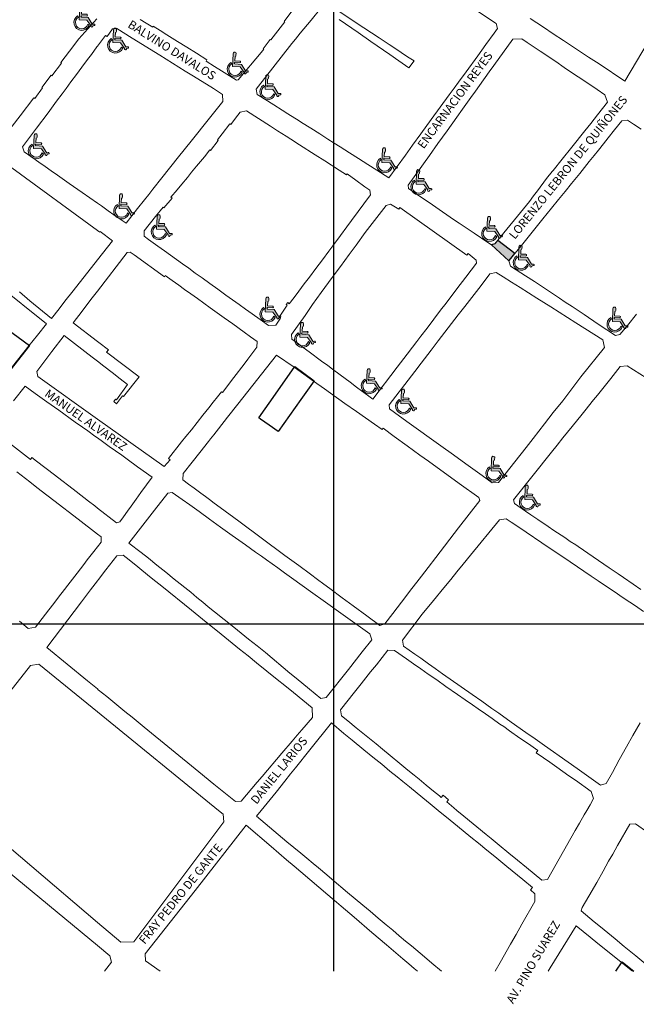
# Model space of a CAD drawing. Units: metres. Extents: x 602682 to 637752, y 2127906 to 2129811.
# Drawn here: x 603649 to 604049, y 2128611 to 2129250 of the extents above; entities that cross this region are included whole.
import ezdxf

# ---------------------------------------------------------------- set-up
doc = ezdxf.new("R2010")
doc.units = ezdxf.units.M
doc.header["$LTSCALE"] = 50
doc.layers.get('0').update_dxf_attribs({"color": 200})
for name, color, linetype in [('ANA_LIMITE_COLONIAS', 244, 'Continuous'), ('BASE_PRED_DONACION', 1, 'Continuous'), ('FPA-COORDENADAS', 251, 'Continuous')]:
    doc.layers.add(name, color=color, linetype=linetype)
for name, color, linetype, lineweight in [('FPA-MANZANAS', 7, 'Continuous', 0), ('FPA-NOMBRE DE CALLES', 252, 'Continuous', 0), ('Rampas propuestas', 195, 'Continuous', 15)]:
    doc.layers.add(name, color=color, linetype=linetype, lineweight=lineweight)
doc.styles.add('Arial', font='arial.ttf')

# ---------------------------------------------------------------- blocks, each defined once
blk = doc.blocks.new('ft')
h = blk.add_hatch(color=154)
edge = h.paths.add_edge_path()
edge.add_ellipse((2161.863995725217, 2018.011487158652), major_axis=(0.0333828263520194, 0.0339260974045632), ratio=0.9999999696894444, start_angle=260.8653228244878, end_angle=419.3640633968303)
edge.add_line((2161.851816207309, 2018.057498595239), (2161.794923286931, 2018.046495610318))
edge.add_ellipse((2161.781543121806, 2018.103172425636), major_axis=(-0.041509220543679, 0.0408445181564247), ratio=0.9999999999535368, start_angle=97.3459847038693, end_angle=147.8206522669123, ccw=False)
edge.add_line((2161.746341245242, 2018.056781499913), (2161.491377843439, 2018.431327341531))
edge.add_line((2161.491377843443, 2018.431327340917), (2161.086738141895, 2018.436832038372))
edge.add_ellipse((2161.101032813006, 2018.478651591275), major_axis=(-0.0315019089268272, 0.0309974572943351), ratio=0.9999999862474956, start_angle=-26.591095996748606, end_angle=115.6662111039085, ccw=False)
edge.add_line((2161.086738143419, 2018.520471144683), (2161.401127363836, 2018.520471144001))
edge.add_ellipse((2161.384373026165, 2018.571486638733), major_axis=(0.0376613048805412, 0.03827420375635451), ratio=0.9999999745872471, start_angle=242.7185976850044, end_angle=386.3565194780434)
edge.add_line((2161.401127360534, 2018.622502134153), (2161.086738142125, 2018.622502133621))
edge.add_line((2161.086738141972, 2018.62250213362), (2161.086738143191, 2018.875998399133))
edge.add_ellipse((2161.067494207357, 2018.94894249153), major_axis=(-0.05377282870574009, 0.05291174465882299), ratio=0.9999999764476593, start_angle=149.3164653495764, end_angle=222.3726688079227)
edge.add_line((2161.142880204524, 2018.946092717345), (2161.142880204569, 2019.086773424822))
edge.add_ellipse((2161.035339405511, 2019.042586104411), major_axis=(0.08154553496108699, 0.0828726043991686), ratio=0.9999999824018772, start_angle=336.8747754477845, end_angle=374.4876673702982)
edge.add_line((2161.093559545237, 2019.143223860731), (2161.022585791318, 2019.143223861094))
edge.add_ellipse((2161.080805929294, 2019.042586105209), major_axis=(0.0815455354871033, 0.0828726049337453), ratio=0.9999999950467768, start_angle=74.58744905735965, end_angle=136.5265654178333)
edge.add_line((2160.964611009751, 2019.038550796171), (2160.964611007304, 2018.269936785153))
edge.add_line((2160.964611007304, 2018.269936785153), (2161.428268652784, 2018.269936784536))
edge.add_line((2161.428268652933, 2018.269936785152), (2161.671137064077, 2017.95665723394))
edge.add_ellipse((2161.731298175274, 2017.935910349946), major_axis=(0.04463419392367821, 0.04536056937363742), ratio=0.9999999981144685, start_angle=115.5105278480198, end_angle=328.3797190274548)
edge.add_line((2161.793088012458, 2017.951135608059), (2161.892191855111, 2017.973141738368))
edge = h.paths.add_edge_path()
edge.add_ellipse((2161.124771199474, 2018.12147563579), major_axis=(-0.3350953043657513, 0.3297293002381804), ratio=0.9999999998413648, start_angle=-10.84491839045537, end_angle=204.1039759550721)
edge.add_line((2161.56530755403, 2017.957347651128), (2161.488999723211, 2018.028017554205))
edge.add_ellipse((2161.124771199474, 2018.12147563579), major_axis=(-0.268029099796473, 0.2637370514237295), ratio=0.9999999968759744, start_angle=-10.84491859937981, end_angle=210.1464000502648, ccw=False)
edge.add_line((2160.911151568815, 2018.430932390855), (2160.857699692988, 2018.508364618768))
at = {"color": 154}
for p, q in [((2160.964611009954, 2019.038550809082), (2160.964611007304, 2018.269936785154)), ((2161.093559543378, 2019.143223862561), (2161.022585792077, 2019.143223862331)), ((2161.142880204222, 2018.946092716729), (2161.142880204405, 2019.086773426051)), ((2160.857699692998, 2018.50836461754), (2160.911151568036, 2018.430932392078)), ((2161.086738142115, 2018.622502134852), (2161.086738143032, 2018.875998399748)), ((2161.086738142115, 2018.622502134852), (2161.401127362072, 2018.622502134166)), ((2161.086738141422, 2018.520471144667), (2161.401127361686, 2018.520471143984)), ((2160.964611007304, 2018.269936785154), (2161.428268652933, 2018.269936785153)), ((2161.491377843443, 2018.431327340918), (2161.086738141118, 2018.436832039596)), ((2161.428268652933, 2018.269936785153), (2161.671137064231, 2017.956657233941)), ((2161.488999723042, 2018.028017556049), (2161.565307553573, 2017.957347650511)), ((2161.491377843443, 2018.431327340918), (2161.746341245396, 2018.056781499915)), ((2161.793088013371, 2017.951135609296), (2161.892191855418, 2017.973141738371)), ((2161.851816205912, 2018.057498597073), (2161.794923295968, 2018.04649561408))]:
    blk.add_line(p, q, dxfattribs=at)
for centre, major_axis, ratio, start_param, end_param in [((2161.080805929294, 2019.042586105209), (0.08154553548710332, 0.08287260493374542), 0.9999999950467768, 1.301796566714466, 2.382838082980619), ((2161.035339405511, 2019.042586104412), (0.08154553496108698, 0.0828726043991687), 0.9999999824018772, 5.879573998480394, 6.53604280372504), ((2161.124771199474, 2018.121475635791), (-0.3350953043657514, 0.3297293002381805), 0.9999999998413648, -0.1892795330235302, 3.562286396827345), ((2161.101032813006, 2018.478651591275), (-0.0315019089268272, 0.03099745729433519), 0.999999986247495, -0.4641021768571465, 2.018756217070028), ((2161.067494207357, 2018.948942491531), (-0.05377282870574009, 0.05291174465882299), 0.9999999764476593, 2.606063947790135, 3.881135237145143), ((2161.384373026165, 2018.571486638734), (0.0376613048805412, 0.0382742037563545), 0.9999999745872468, 4.236238685426814, 6.743193351437461), ((2161.124771199474, 2018.121475635791), (-0.2680290997964729, 0.2637370514237296), 0.9999999968759745, -0.1892795366699518, 3.667746592090296), ((2161.731298175274, 2017.935910349946), (0.0446341939236782, 0.0453605693736374), 0.9999999981144685, 2.016039031664546, 5.731307293802959), ((2161.781543121806, 2018.103172425637), (-0.041509220543679, 0.0408445181564247), 0.9999999999535368, 1.699007946678556, 2.579957084503239), ((2161.863995725217, 2018.011487158653), (0.0333828263520194, 0.03392609740456319), 0.9999999696894444, 4.552958787565224, 7.319283670816924)]:
    blk.add_ellipse(centre, major_axis=major_axis, ratio=ratio, start_param=start_param, end_param=end_param, dxfattribs=at)

msp = doc.modelspace()

# ---------------------------------------------------------------- hatches: boundary and pattern name
at = {"layer": 'ANA_LIMITE_COLONIAS', "true_color": 0xf26722}
h = msp.add_hatch(color=30, dxfattribs=at)
h.dxf.hatch_style = 1
h.paths.add_polyline_path([(603955.3346991694, 2129103.601542498), (603966.6746991695, 2129093.301542498), (603967.8682628926, 2129094.774607231), (603970.5224524817, 2129098.06173843), (603959.4749634704, 2129106.578577403), (603957.5746991696, 2129104.231542498)])

# ---------------------------------------------------------------- linework, layer by layer
at = {"layer": 'ANA_LIMITE_COLONIAS', "color": 30, "true_color": 0xf26722}
msp.add_lwpolyline([(603955.3346991694, 2129103.601542498), (603966.6746991695, 2129093.301542498), (603967.8682628926, 2129094.774607231), (603970.5224524817, 2129098.06173843), (603959.4749634704, 2129106.578577403), (603957.5746991696, 2129104.231542498)], close=True, dxfattribs=at)
at = {"layer": 'BASE_PRED_DONACION'}
for points in [[(603655.9351644588, 2129038.450438473), (603630.0239644587, 2129006.071438473), (603623.9340644586, 2128998.461338473), (603623.0351644593, 2128997.340438474), (603591.9451644585, 2129022.700438473), (603590.5351644593, 2129020.460438473), (603559.612664459, 2129044.762938473), (603558.7651644588, 2129047.480438472), (603589.8951644587, 2129087.050438473), (603596.2146644589, 2129082.399838473), (603607.0737644589, 2129074.408538473), (603609.2154644585, 2129072.830838474), (603611.1050644588, 2129071.440338474), (603623.6051644586, 2129062.240438472), (603631.0351644594, 2129056.770438474), (603635.2851644593, 2129053.650438473), (603639.5551644588, 2129050.470438473), (603641.0953644585, 2129049.347138474)], [(603840.4451644585, 2129015.590438474), (603831.7720644592, 2129003.442638473), (603816.9851644585, 2128982.740438472), (603811.1644644585, 2128986.819438472), (603805.5956644589, 2128990.721138473), (603804.4551644592, 2128991.520438473), (603815.3849644592, 2129006.990538474), (603827.9251644589, 2129024.740438472)]]:
    msp.add_lwpolyline(points, close=True, dxfattribs=at)
msp.add_lwpolyline([(604036.117635666, 2128632.905791416), (604040.0351644593, 2128639.070438473), (604044.3959644593, 2128635.571438472), (604047.7190951983, 2128632.905791416)], dxfattribs=at)
at = {"layer": 'FPA-COORDENADAS'}
for p, q in [((603852.8451644588, 2129609.590438475), (603852.8451644588, 2128632.905791416)), ((603188.5451644589, 2128858.120438473), (604414.825164459, 2128858.120438473))]:
    msp.add_line(p, q, dxfattribs=at)
at = {"layer": 'FPA-MANZANAS', "linetype": 'Continuous'}
for points in [[(603902.9351644589, 2129284.300438475), (603958.4151644589, 2129247.230438475), (603959.325164459, 2129243.820438475), (603957.0951644591, 2129240.770438475), (603951.7951644589, 2129233.500438475), (603946.4951644589, 2129226.230438475), (603938.8951644589, 2129215.810438475), (603934.0551644589, 2129209.180438475), (603931.1151644591, 2129205.140438475), (603928.0451644589, 2129200.940438474), (603922.1851644589, 2129192.900438475), (603916.2951644589, 2129184.820438475), (603909.6351644589, 2129175.690438475), (603904.2651644589, 2129168.340438475)], [(603835.965164459, 2129268.740438475), (603821.0251644589, 2129248.350438475), (603821.4951644589, 2129248.180438475), (603812.2451644589, 2129236.520438475), (603811.865164459, 2129236.770438475), (603807.355164459, 2129230.750438474), (603807.7651644589, 2129230.500438475), (603806.1351644589, 2129228.330438475), (603791.2251644591, 2129210.600438475), (603790.1551644589, 2129210.350438475)], [(603904.2651644589, 2129168.340438475), (603899.5551644589, 2129161.880438475), (603888.835164459, 2129147.180438475), (603881.1351644589, 2129152.010438475), (603875.1551644589, 2129155.840438475), (603869.2451644591, 2129159.580438475), (603863.2451644591, 2129163.380438475), (603857.2451644589, 2129167.180438475), (603853.4451644588, 2129169.590438475), (603849.215164459, 2129172.260438475), (603844.0651644589, 2129175.520438475), (603838.1551644589, 2129179.270438475), (603832.2751644589, 2129182.990438475), (603830.585164459, 2129184.050438475), (603823.445164459, 2129188.570438475), (603819.6651644589, 2129190.970438475), (603814.2551644591, 2129194.390438475), (603808.335164459, 2129198.140438475), (603803.5251644589, 2129201.190438475), (603802.8851644589, 2129204.570438475), (603825.9251644588, 2129234.120438475), (603828.2451644591, 2129236.960438474), (603831.4051644589, 2129240.830438475), (603838.365164459, 2129249.350438475), (603844.695164459, 2129257.100438475)], [(603856.5951644591, 2129249.720438475), (603868.945164459, 2129241.210438475), (603877.1651644589, 2129235.520438475), (603881.2751644589, 2129232.670438475), (603889.4951644591, 2129226.970438475), (603895.2451644589, 2129222.990438475), (603901.8151644589, 2129218.430438475), (603905.2051644591, 2129222.900438475), (603900.965164459, 2129225.550438475), (603892.7951644589, 2129231.100438475), (603889.0351644589, 2129233.580438475), (603882.605164459, 2129237.820438475), (603872.595164459, 2129244.430438475), (603847.5551644589, 2129260.960438475)], [(603699.5351644589, 2129250.180438475), (603687.8751644591, 2129237.260438475), (603681.8151644589, 2129229.310438475), (603676.1251644591, 2129221.860438475), (603676.6251644589, 2129221.520438475), (603670.3751644589, 2129213.250438475), (603669.8651644591, 2129213.640438475), (603663.7951644588, 2129205.690438475), (603664.2651644589, 2129205.360438475), (603659.195164459, 2129198.510438475), (603658.6651644588, 2129198.860438475), (603649.7951644589, 2129187.320438475), (603639.4951644591, 2129173.810438475)], [(603790.1551644589, 2129210.350438475), (603785.4851644591, 2129213.240438475), (603780.3851644589, 2129216.380438475), (603775.695164459, 2129219.260438475), (603770.2851644589, 2129222.650438475), (603770.7351644591, 2129223.640438475), (603764.0351644588, 2129227.890438475), (603757.9151644589, 2129231.730438475), (603751.8551644591, 2129235.490438475), (603744.9151644589, 2129239.850438475), (603740.5351644588, 2129242.630438475), (603736.1251644589, 2129245.330438475), (603735.8551644591, 2129244.710438475), (603731.5651644589, 2129247.310438475), (603727.4951644591, 2129249.820438475)], [(604041.8751644591, 2129209.860438475), (604025.1251644589, 2129220.910438475), (604018.365164459, 2129225.370438475), (604002.1651644589, 2129236.050438475), (603995.4151644589, 2129240.510438475), (603989.0751644591, 2129244.690438475), (603980.575164459, 2129250.300438475)], [(604060.6351644589, 2129250.500438475), (604060.3651644591, 2129246.530438475), (604059.825164459, 2129243.840438475), (604056.9251644589, 2129235.340438475), (604041.8751644591, 2129209.860438475)], [(603718.4151644589, 2129117.770438475), (603715.2951644588, 2129119.950438475), (603710.605164459, 2129123.220438475), (603706.9051644589, 2129125.810438475), (603702.4351644589, 2129128.930438475), (603699.8951644589, 2129130.710438475), (603690.0651644589, 2129137.580438475), (603681.5751644591, 2129143.510438475), (603674.0251644589, 2129148.780438475), (603669.845164459, 2129151.700438475), (603666.0351644589, 2129154.370438475), (603661.9951644589, 2129157.190438475), (603657.9351644588, 2129160.020438475), (603652.445164459, 2129163.860438475), (603651.3851644589, 2129167.150438475), (603660.4051644589, 2129179.260438475), (603667.855164459, 2129189.300438475), (603673.3951644589, 2129196.750438475), (603677.0351644589, 2129201.650438475), (603679.575164459, 2129205.060438475), (603682.705164459, 2129209.270438475), (603686.2851644589, 2129214.080438475), (603689.865164459, 2129218.900438475), (603693.4851644591, 2129223.770438475), (603695.9851644591, 2129227.120438475), (603699.565164459, 2129231.940438475), (603699.8951644589, 2129232.390438475), (603705.1251644589, 2129239.430438475), (603706.3051644589, 2129238.640438475), (603709.7651644589, 2129243.590438475), (603712.3651644591, 2129243.840438475), (603722.3051644589, 2129237.670438475), (603740.2451644591, 2129226.540438475), (603756.7651644589, 2129216.290438475), (603762.1851644589, 2129212.930438475), (603775.105164459, 2129204.920438475), (603781.075164459, 2129201.210438475), (603781.1551644589, 2129196.680438475), (603768.2251644591, 2129180.420438475), (603764.9151644588, 2129176.260438475), (603760.6851644589, 2129170.940438475), (603752.5051644591, 2129160.650438475), (603741.6851644589, 2129147.040438475), (603735.845164459, 2129139.700438475), (603733.1351644589, 2129136.290438475), (603730.335164459, 2129132.770438475), (603725.835164459, 2129127.210438475), (603718.4151644589, 2129117.770438475)], [(603957.6251644591, 2129104.290438475), (603955.3851644589, 2129103.660438475), (603953.085164459, 2129105.210438475), (603944.0651644589, 2129111.170438475), (603938.3651644591, 2129115.050438475), (603934.4051644589, 2129117.760438475), (603930.8351644591, 2129120.190438475), (603919.2651644589, 2129128.080438475), (603914.8851644589, 2129131.070438475), (603909.4351644589, 2129134.790438475), (603901.5151644589, 2129140.290438475), (603901.2851644589, 2129142.290438475), (603915.1451644589, 2129161.630438475), (603920.6851644589, 2129169.360438475), (603926.5651644589, 2129177.570438475), (603932.8851644589, 2129186.390438475), (603936.6551644589, 2129191.640438475), (603942.0351644589, 2129199.150438475), (603944.945164459, 2129203.210438475), (603947.6251644591, 2129206.950438475), (603953.975164459, 2129215.810438475), (603956.8951644589, 2129219.880438475), (603969.1251644591, 2129236.950438475), (603974.975164459, 2129237.270438475), (603978.6251644591, 2129234.820438475), (603986.9151644589, 2129229.230438475), (603990.5951644591, 2129226.750438475), (603994.7751644589, 2129224.010438475), (603997.115164459, 2129222.410438475), (604002.5351644589, 2129218.700438475), (604009.2651644589, 2129214.170438475), (604013.9951644589, 2129210.980438475), (604023.8651644591, 2129204.330438475), (604028.975164459, 2129200.890438475), (604030.6951644591, 2129196.150438475), (604024.1451644589, 2129187.940438475), (604019.7351644591, 2129182.400438475), (604015.8951644589, 2129177.590438475), (604007.4451644591, 2129167.000438475), (604001.215164459, 2129159.180438475), (603995.4151644589, 2129151.920438475), (603994.7951644589, 2129151.140438475), (603991.1651644589, 2129146.590438475), (603985.235164459, 2129138.790438475), (603982.695164459, 2129135.440438475), (603979.9551644591, 2129131.870438475), (603957.6251644591, 2129104.290438475)], [(603876.9951644591, 2129136.000438475), (603864.6351644589, 2129119.410438475), (603861.585164459, 2129115.320438475), (603857.4251644589, 2129109.730438475), (603852.4151644589, 2129103.010438475), (603849.9251644589, 2129099.670438475), (603845.7451644591, 2129094.060438475), (603841.5151644589, 2129088.380438475), (603837.3751644591, 2129082.830438475), (603834.0251644589, 2129078.410438475), (603830.4051644589, 2129073.620438475), (603827.3551644591, 2129069.580438475), (603824.2951644589, 2129065.540438475), (603823.2451644591, 2129066.400438475), (603822.3051644589, 2129064.960438475), (603822.8851644589, 2129064.610438475), (603817.7551644589, 2129056.700438475), (603818.6151644591, 2129056.170438475), (603815.5151644589, 2129051.720438475), (603810.7951644589, 2129051.330438475), (603805.3951644589, 2129055.210438475), (603800.215164459, 2129058.930438475), (603795.9351644589, 2129062.010438475), (603791.855164459, 2129064.940438475), (603787.4151644589, 2129068.130438475), (603783.225164459, 2129071.140438475), (603777.965164459, 2129074.920438475), (603772.7851644589, 2129078.640438475), (603767.8051644588, 2129082.220438475), (603763.3551644591, 2129085.420438475), (603759.085164459, 2129088.480438475), (603755.075164459, 2129091.370438475), (603747.3251644591, 2129096.940438475), (603743.325164459, 2129099.810438475), (603739.1451644589, 2129102.820438475), (603733.0451644589, 2129107.200438475), (603730.1551644589, 2129109.300438475), (603730.085164459, 2129112.860438475), (603737.5251644589, 2129121.990438475), (603742.455164459, 2129128.030438475), (603743.0351644589, 2129127.580438475), (603748.3051644589, 2129133.980438475), (603747.5751644591, 2129134.500438475), (603751.6451644589, 2129139.430438475), (603754.6751644589, 2129143.100438475), (603758.1851644589, 2129147.360438475), (603760.9451644591, 2129150.700438475), (603764.195164459, 2129154.630438475), (603769.2551644591, 2129160.750438475), (603772.8751644589, 2129165.150438475), (603773.3051644589, 2129164.820438475), (603778.225164459, 2129171.340438475), (603777.7351644591, 2129171.690438475), (603780.845164459, 2129175.710438475), (603785.7651644589, 2129182.060438475), (603786.3051644589, 2129181.670438475), (603789.475164459, 2129185.810438475), (603792.5151644589, 2129189.760438475), (603796.5251644589, 2129190.540438475), (603804.4151644589, 2129185.500438475), (603812.075164459, 2129180.610438475), (603816.7351644591, 2129177.620438475), (603822.2251644591, 2129174.110438475), (603825.325164459, 2129172.130438475), (603830.9351644589, 2129168.550438475), (603841.0551644589, 2129162.080438475), (603847.3451644591, 2129158.050438475), (603856.6351644589, 2129152.110438475), (603861.365164459, 2129149.090438475), (603861.815164459, 2129149.650438475), (603867.5151644589, 2129145.550438475), (603873.3451644591, 2129141.370438475), (603876.5051644591, 2129139.100438475), (603876.9951644591, 2129136.000438475)], [(604024.5551644589, 2129052.290438475), (604015.4051644589, 2129058.570438475), (604007.6351644589, 2129063.750438475), (604003.2451644591, 2129066.560438475), (603999.4951644591, 2129069.070438475), (603994.985164459, 2129072.100438475), (603983.2451644591, 2129079.880438475), (603977.475164459, 2129083.660438475), (603971.4751644591, 2129087.480438475), (603967.6551644589, 2129089.870438475), (603966.725164459, 2129093.360438475), (603975.6651644589, 2129104.420438475), (603988.6051644591, 2129120.480438475), (603994.2651644589, 2129127.510438475), (603998.7851644588, 2129133.030438475), (604003.1751644589, 2129138.340438475), (604007.2551644591, 2129143.430438475), (604012.6251644589, 2129150.000438475), (604018.6551644589, 2129157.610438475), (604021.8751644589, 2129161.580438475), (604024.7651644589, 2129165.140438475), (604027.9651644591, 2129169.050438475), (604031.0551644589, 2129172.930438475), (604035.2251644591, 2129178.190438475), (604039.8051644588, 2129184.110438475), (604043.6251644591, 2129184.500438475), (604047.5551644589, 2129181.910438475), (604052.335164459, 2129178.680438475)], [(603644.3851644589, 2129153.620438475), (603699.8951644589, 2129112.930438475)], [(603878.3651644591, 2129003.710438475), (603875.955164459, 2129005.500438475), (603867.9351644589, 2129011.470438475), (603863.7651644589, 2129014.580438475), (603857.3551644591, 2129019.360438475), (603852.4051644589, 2129023.040438475), (603849.2851644589, 2129025.370438475), (603845.2751644589, 2129028.350438475), (603837.2451644589, 2129034.320438475), (603833.3151644589, 2129037.250438475), (603829.3051644588, 2129040.240438475), (603825.9351644589, 2129042.640438475), (603825.7851644589, 2129045.640438475), (603834.5251644589, 2129057.910438475), (603839.4151644589, 2129065.110438475), (603844.9751644591, 2129072.810438475), (603851.9951644589, 2129082.550438475), (603857.3851644589, 2129089.730438475), (603863.1651644588, 2129097.400438475), (603867.7451644591, 2129103.480438475), (603873.465164459, 2129111.680438475), (603887.105164459, 2129129.220438475), (603889.985164459, 2129130.080438475), (603895.2951644589, 2129126.720438475), (603895.9951644591, 2129127.820438475), (603939.465164459, 2129096.920438475), (603940.205164459, 2129097.980438475), (603945.455164459, 2129093.690438475), (603945.7551644591, 2129091.880438475), (603938.705164459, 2129082.690438475), (603932.965164459, 2129075.120438475), (603925.9951644591, 2129065.930438475), (603922.3451644591, 2129061.300438475), (603917.9251644588, 2129055.490438475), (603913.6051644591, 2129049.730438475), (603909.545164459, 2129044.400438475), (603906.9251644589, 2129040.990438475), (603904.1951644591, 2129037.420438475), (603900.735164459, 2129032.910438475), (603894.2851644589, 2129024.500438475), (603878.3651644591, 2129003.710438475)], [(603699.8951644589, 2129112.930438475), (603701.355164459, 2129111.860438475), (603701.7551644591, 2129112.410438475), (603709.6651644589, 2129106.280438475), (603699.8951644589, 2129093.860438475), (603684.1551644589, 2129073.850438475), (603678.845164459, 2129067.090438475), (603675.0351644589, 2129062.250438475), (603670.1351644589, 2129055.970438475), (603656.1651644589, 2129067.390438475), (603649.2551644591, 2129073.120438475)], [(603743.2551644591, 2128959.910438475), (603699.8951644589, 2128990.790438475), (603661.1451644589, 2129018.380438475), (603660.615164459, 2129021.610438475), (603665.7551644589, 2129028.420438475), (603670.4151644588, 2129034.570438475), (603678.335164459, 2129045.010438475), (603696.5151644589, 2129030.870438475), (603699.8951644589, 2129028.240438475), (603704.0551644589, 2129025.000438475), (603709.4051644589, 2129020.840438475), (603714.575164459, 2129016.820438475), (603719.3751644589, 2129013.070438475), (603712.1751644589, 2129003.200438475), (603711.6851644589, 2129003.600438475), (603710.575164459, 2129002.040438475), (603712.2651644589, 2129000.570438475), (603716.2351644591, 2129005.840438475), (603716.845164459, 2129005.340438475), (603726.8951644589, 2129018.040438475), (603705.7551644589, 2129034.020438475), (603706.9951644589, 2129035.640438475), (603700.865164459, 2129040.350438475), (603699.8951644589, 2129041.100438475), (603684.2151644591, 2129053.150438475), (603690.0251644589, 2129060.750438475), (603695.7051644591, 2129068.180438475), (603699.8951644589, 2129073.650438475), (603719.105164459, 2129098.760438475), (603721.1651644589, 2129098.900438475), (603723.6851644589, 2129097.240438475), (603743.355164459, 2129083.000438475), (603743.9051644589, 2129083.720438475), (603748.3851644589, 2129080.520438475), (603752.575164459, 2129077.520438475), (603756.3951644589, 2129074.780438475), (603760.475164459, 2129071.860438475), (603764.7451644591, 2129068.810438475), (603768.965164459, 2129065.790438475), (603772.9851644591, 2129062.910438475), (603777.5351644589, 2129059.650438475), (603782.1251644589, 2129056.360438475), (603787.5751644591, 2129052.460438475), (603795.0351644589, 2129047.120438475), (603799.195164459, 2129044.140438475), (603803.4951644589, 2129041.070438475), (603803.2951644589, 2129037.290438475), (603797.475164459, 2129029.630438475), (603794.9951644591, 2129026.370438475), (603788.4151644588, 2129017.710438475), (603781.0051644589, 2129007.960438475), (603780.345164459, 2129008.470438475), (603777.6451644589, 2129005.070438475), (603774.9351644589, 2129001.660438475), (603772.075164459, 2128998.060438475), (603768.2851644589, 2128993.290438475), (603764.5051644591, 2128988.530438475), (603760.7751644589, 2128983.840438475), (603757.3151644589, 2128979.490438475), (603754.475164459, 2128975.910438475), (603745.955164459, 2128965.170438475), (603746.965164459, 2128964.380438475), (603743.2551644591, 2128959.910438475)], [(604028.7451644589, 2129037.220438475), (604013.3651644591, 2129018.230438475), (604001.6251644589, 2129002.660438475), (603995.2951644588, 2128994.910438475), (603989.7551644591, 2128987.570438475), (603986.085164459, 2128982.890438475), (603982.3751644589, 2128978.170438475), (603977.8051644589, 2128972.350438475), (603959.955164459, 2128949.600438475), (603955.865164459, 2128949.480438475), (603949.365164459, 2128954.150438475), (603938.825164459, 2128961.750438475), (603930.7051644591, 2128967.590438475), (603922.5951644591, 2128973.440438475), (603900.605164459, 2128989.280438475), (603892.485164459, 2128995.120438475), (603889.2451644591, 2128997.460438475), (603889.0851644591, 2129000.080438475), (603905.6751644588, 2129021.550438475), (603909.7951644589, 2129027.020438475), (603916.195164459, 2129035.320438475), (603920.8951644589, 2129041.420438474), (603925.195164459, 2129047.020438475), (603929.4951644589, 2129052.620438475), (603933.7951644588, 2129058.220438475), (603938.0951644591, 2129063.720438475), (603948.5951644591, 2129077.420438475), (603954.3951644589, 2129084.910438475), (603958.3951644589, 2129085.720438475), (603962.8751644591, 2129082.880438475), (603968.3751644591, 2129079.430438475), (603973.8851644589, 2129075.970438475), (603979.3551644591, 2129072.470438475), (603984.8751644589, 2129069.030438475), (603993.7951644589, 2129063.420438475), (604010.095164459, 2129053.210438475), (604027.4951644591, 2129042.220438475), (604028.7451644589, 2129037.220438475)], [(603634.7951644589, 2129077.990438475), (603666.8551644591, 2129052.380438475), (603661.105164459, 2129045.190438475), (603658.2951644589, 2129041.680438475), (603655.465164459, 2129038.140438475), (603622.565164459, 2128997.040438475)], [(604049.4151644589, 2129058.780438475), (604043.5451644589, 2129051.470438475), (604038.5751644591, 2129045.570438475), (604035.7951644589, 2129044.860438475), (604024.5551644589, 2129052.290438475)], [(603882.8951644589, 2128856.880438475), (603874.5851644591, 2128863.140438475), (603865.6251644591, 2128869.800438475), (603858.585164459, 2128875.000438475), (603850.5451644589, 2128880.950438475), (603846.675164459, 2128883.840438475), (603842.5651644589, 2128886.870438475), (603838.0051644591, 2128890.220438475), (603830.3951644589, 2128895.850438475), (603821.4951644589, 2128902.430438475), (603791.585164459, 2128924.560438475), (603779.5251644589, 2128933.480438475), (603775.6651644589, 2128936.330438475), (603772.5351644589, 2128938.650438475), (603770.0451644589, 2128940.490438475), (603767.0251644589, 2128942.720438475), (603762.5651644589, 2128946.020438475), (603758.9851644591, 2128948.670438475), (603755.2651644589, 2128951.370438475), (603755.445164459, 2128955.540438475), (603761.2351644591, 2128962.910438475), (603766.215164459, 2128969.170438475), (603771.8151644589, 2128976.210438475), (603773.2451644589, 2128978.010438475), (603775.2951644589, 2128980.620438475), (603778.2951644589, 2128984.410438475), (603784.2951644589, 2128991.920438475), (603790.9951644589, 2129000.320438475), (603816.0451644589, 2129032.110438475), (603827.455164459, 2129024.430438475), (603839.975164459, 2129015.290438475), (603847.085164459, 2129010.280438475), (603860.335164459, 2129000.950438475), (603867.9051644589, 2128995.620438475), (603879.6151644591, 2128987.380438475), (603884.5251644589, 2128983.930438475), (603885.1451644589, 2128984.860438475), (603892.345164459, 2128979.500438475), (603900.7851644589, 2128973.410438475), (603904.8751644591, 2128970.380438475), (603908.9451644591, 2128967.460438475), (603914.6151644591, 2128963.450438475), (603934.3951644589, 2128949.000438475), (603947.1451644589, 2128939.840438475), (603947.7751644589, 2128937.900438475), (603934.0651644589, 2128920.370438475), (603919.205164459, 2128900.960438475), (603914.3051644589, 2128894.570438475), (603912.1751644589, 2128891.790438475), (603910.0651644589, 2128888.940438475), (603906.9951644591, 2128884.990438475), (603903.8451644591, 2128880.920438475), (603896.9951644591, 2128871.980438475), (603891.5151644589, 2128864.820438475), (603886.1851644589, 2128857.940438475), (603882.8951644589, 2128856.880438475)], [(604052.1951644591, 2128880.370438475), (604047.2851644589, 2128883.800438475), (604041.0451644589, 2128888.170438475), (604037.5151644589, 2128890.430438475), (604031.595164459, 2128894.440438475), (604021.355164459, 2128901.380438475), (604011.595164459, 2128908.110438475), (604010.0151644589, 2128909.150438475), (604006.5051644591, 2128911.440438475), (604002.8551644591, 2128913.910438475), (603995.9151644589, 2128918.620438475), (603992.0751644588, 2128921.220438475), (603985.4251644589, 2128925.730438475), (603980.945164459, 2128928.770438475), (603977.475164459, 2128931.120438475), (603970.2451644589, 2128936.010438475), (603969.615164459, 2128938.520438475), (603994.3051644589, 2128969.250438475), (603998.0451644589, 2128973.910438475), (604001.7451644591, 2128978.510438475), (604007.7451644591, 2128985.970438475), (604014.1351644589, 2128993.920438475), (604015.9351644589, 2128996.170438475), (604021.6151644591, 2129003.230438475), (604024.1051644591, 2129006.340438475), (604032.7851644589, 2129017.110438475), (604038.8151644589, 2129024.750438475), (604043.455164459, 2129025.350438475), (604055.725164459, 2129017.590438475)], [(603645.575164459, 2129002.630438475), (603653.0451644589, 2129012.040438475), (603659.605164459, 2129007.340438475), (603667.0351644589, 2129002.030438475), (603674.7651644589, 2128996.510438475), (603685.5351644589, 2128988.810438475), (603690.215164459, 2128985.470438475), (603693.6051644591, 2128983.040438475), (603698.2451644589, 2128979.730438475), (603699.8951644589, 2128978.550438475), (603703.1651644588, 2128976.210438475), (603707.5651644589, 2128973.060438475), (603715.6651644588, 2128967.280438475), (603719.1851644589, 2128964.760438475), (603725.975164459, 2128959.900438475), (603735.4151644589, 2128953.160438475), (603731.7451644591, 2128948.100438475), (603728.0951644591, 2128943.060438475), (603724.965164459, 2128938.740438475), (603721.8151644589, 2128934.400438475), (603719.475164459, 2128931.160438475), (603716.695164459, 2128927.330438475), (603714.365164459, 2128924.110438475)], [(603714.365164459, 2128924.110438475), (603712.2451644591, 2128923.480438475), (603699.8951644589, 2128933.080438475), (603698.1651644589, 2128934.420438475), (603694.1351644589, 2128937.550438475), (603686.1251644589, 2128943.770438475), (603681.3051644589, 2128947.510438475), (603676.845164459, 2128950.980438475), (603672.105164459, 2128954.660438475), (603660.4351644589, 2128963.400438475), (603657.2751644589, 2128965.830438475), (603656.3951644589, 2128964.490438475), (603634.8551644591, 2128981.290438475)], [(603647.5651644589, 2128956.470438475), (603656.0151644589, 2128949.980438475), (603659.485164459, 2128947.320438475), (603663.475164459, 2128944.250438475), (603671.5251644589, 2128938.070438475), (603687.3451644591, 2128925.910438475), (603699.8951644589, 2128916.230438475), (603702.215164459, 2128914.440438475), (603702.2251644591, 2128911.070438475), (603699.8951644589, 2128908.020438475)], [(603848.205164459, 2128810.240438475), (603844.7451644591, 2128809.680438475), (603837.355164459, 2128815.650438475), (603828.685164459, 2128822.820438475), (603824.6451644589, 2128826.090438475), (603808.7851644588, 2128839.480438475), (603803.3751644589, 2128843.810438475), (603797.9051644589, 2128848.180438475), (603788.3851644589, 2128855.790438475), (603781.955164459, 2128860.930438475), (603775.715164459, 2128865.910438475), (603771.7751644589, 2128869.070438475), (603768.2251644591, 2128871.990438475), (603764.345164459, 2128875.150438475), (603760.355164459, 2128878.490438475), (603749.6751644589, 2128887.060438475), (603744.2551644591, 2128891.490438475), (603738.3751644589, 2128896.090438475), (603733.0051644591, 2128900.580438475), (603728.345164459, 2128904.200438475), (603720.325164459, 2128910.260438475), (603733.9051644589, 2128927.740438475), (603736.9351644589, 2128931.650438475), (603745.575164459, 2128942.780438475), (603748.325164459, 2128943.220438475), (603754.8651644591, 2128938.620438475), (603759.825164459, 2128935.070438475), (603765.835164459, 2128930.760438475), (603772.585164459, 2128925.920438475), (603779.7351644591, 2128920.800438475), (603787.2951644589, 2128915.380438475), (603791.6051644591, 2128912.300438475), (603795.9951644589, 2128909.150438475), (603802.4351644589, 2128904.540438475), (603806.195164459, 2128901.850438475), (603809.4051644589, 2128899.550438475), (603816.7951644589, 2128894.250438475), (603821.075164459, 2128891.180438475), (603825.6251644591, 2128887.920438475), (603839.605164459, 2128877.910438475), (603846.2551644591, 2128873.060438475), (603860.6751644589, 2128862.810438475), (603876.445164459, 2128851.490438475), (603877.705164459, 2128847.620438475), (603871.585164459, 2128839.860438475), (603862.585164459, 2128828.460438475), (603848.205164459, 2128810.240438475)], [(604026.1451644589, 2128753.560438475), (604010.8451644591, 2128764.230438475), (604005.1451644589, 2128768.380438475), (603989.855164459, 2128779.160438475), (603983.7551644591, 2128783.430438475), (603977.7551644589, 2128787.700438475), (603968.2551644591, 2128794.340438475), (603960.0551644588, 2128800.140438475), (603955.6351644589, 2128803.240438475), (603949.0551644589, 2128807.850438475), (603942.855164459, 2128812.230438475), (603935.7551644591, 2128817.210438475), (603923.6551644589, 2128825.630438475), (603918.8551644591, 2128829.070438475), (603914.455164459, 2128832.150438474), (603909.5651644588, 2128835.750438475), (603905.735164459, 2128838.440438475), (603898.3951644589, 2128843.600438475), (603897.7851644589, 2128847.530438475), (603910.5051644591, 2128864.290438475), (603917.8551644591, 2128873.270438475), (603924.4351644589, 2128881.310438475), (603928.9751644591, 2128886.860438475), (603932.9151644589, 2128891.670438475), (603936.985164459, 2128896.640438475), (603941.855164459, 2128902.590438475), (603960.6451644589, 2128925.550438475), (603964.9251644588, 2128926.140438475), (603968.0651644589, 2128924.020438475), (603973.095164459, 2128920.630438475), (603977.9351644589, 2128917.370438475), (603988.1051644591, 2128910.510438475), (603997.235164459, 2128904.360438475), (604001.5451644589, 2128901.450438475), (604006.4151644589, 2128898.170438475), (604020.0651644589, 2128888.970438475), (604024.5451644589, 2128885.940438475), (604030.055164459, 2128882.230438475), (604035.4751644591, 2128878.580438475), (604040.1751644589, 2128875.410438475), (604044.9851644591, 2128872.170438475), (604048.735164459, 2128869.670438475), (604054.0251644589, 2128866.040438475)], [(603699.8951644589, 2128908.020438475), (603697.5951644591, 2128905.020438475), (603693.3051644589, 2128899.440438475), (603691.0351644589, 2128896.490438475), (603686.715164459, 2128890.880438475), (603680.7151644591, 2128883.070438475), (603678.5251644589, 2128880.220438475), (603674.7551644589, 2128875.320438475), (603671.6751644588, 2128871.320438475), (603668.4051644589, 2128867.070438475), (603659.8051644589, 2128855.890438475), (603654.9951644589, 2128855.080438475), (603649.2651644589, 2128859.680438475)], [(603839.2751644589, 2128797.440438475), (603832.475164459, 2128789.440438475), (603829.4251644589, 2128785.860438475), (603826.1251644591, 2128781.970438475), (603819.5451644589, 2128774.240438475), (603806.7551644589, 2128759.200438475), (603803.5151644589, 2128755.390438475), (603793.0651644589, 2128743.100438475), (603789.3051644589, 2128742.790438475), (603775.4051644589, 2128754.150438475), (603765.7251644591, 2128762.050438475), (603730.105164459, 2128791.150438475), (603722.3151644589, 2128797.510438475), (603717.6751644589, 2128801.310438475), (603705.8851644589, 2128810.940438475), (603700.465164459, 2128815.360438475), (603699.8951644589, 2128815.830438475), (603693.445164459, 2128821.100438475), (603666.9751644591, 2128842.810438475), (603689.465164459, 2128872.230438475), (603695.455164459, 2128880.060438475), (603699.8951644589, 2128885.870438475), (603700.5251644589, 2128886.690438475), (603705.445164459, 2128893.130438475), (603712.3651644591, 2128902.190438475), (603716.5351644589, 2128902.650438475), (603720.5051644591, 2128899.440438475), (603726.1051644591, 2128894.920438475), (603733.6951644588, 2128888.800438475), (603737.7751644589, 2128885.500438475), (603741.6651644589, 2128882.360438475), (603760.9251644589, 2128866.810438475), (603770.335164459, 2128859.210438475), (603775.585164459, 2128854.970438475), (603780.1851644589, 2128851.260438475), (603792.0351644588, 2128841.690438475), (603797.5251644589, 2128837.260438475), (603802.965164459, 2128832.860438475), (603816.4351644589, 2128821.990438475), (603821.2951644589, 2128818.060438475), (603826.9251644589, 2128813.580438475), (603839.095164459, 2128803.690438475), (603839.2751644589, 2128797.440438475)], [(604017.195164459, 2128737.120438475), (604015.5051644591, 2128734.150438475), (604012.5151644589, 2128728.900438475), (604009.7451644589, 2128724.040438475), (603991.7351644591, 2128692.430438475), (603987.9251644589, 2128691.970438475), (603983.115164459, 2128695.920438475), (603978.095164459, 2128700.040438475), (603972.2951644589, 2128704.800438475), (603966.735164459, 2128709.370438475), (603960.2951644589, 2128714.650438475), (603955.115164459, 2128718.900438475), (603951.8651644591, 2128721.560438475), (603937.5651644588, 2128733.310438475), (603932.9951644591, 2128737.120438475), (603930.975164459, 2128738.800438475), (603926.3751644591, 2128742.600438475), (603927.4951644589, 2128744.070438475), (603923.975164459, 2128747.030438475), (603922.855164459, 2128745.560438475), (603921.6851644589, 2128746.500438475), (603917.8551644591, 2128749.630438475), (603913.0551644589, 2128753.560438475), (603908.4051644589, 2128757.360438475), (603905.195164459, 2128759.990438475), (603901.1451644589, 2128763.300438475), (603895.925164459, 2128767.570438475), (603889.735164459, 2128772.640438475), (603884.6651644588, 2128776.790438475), (603880.5251644589, 2128780.170438475), (603876.2351644591, 2128783.690438475), (603867.7151644591, 2128790.650438475), (603862.2651644589, 2128795.120438475), (603858.095164459, 2128798.520438475), (603857.455164459, 2128802.220438475), (603866.5451644589, 2128813.700438475), (603870.8851644589, 2128819.180438475), (603877.0351644588, 2128826.940438475), (603880.7451644589, 2128831.440438475), (603888.095164459, 2128840.920438475), (603892.5651644589, 2128840.760438475), (603900.2151644591, 2128835.420438475), (603904.8851644589, 2128832.160438475), (603909.475164459, 2128828.960438475), (603914.3951644589, 2128825.530438475), (603919.9251644588, 2128821.670438475), (603925.8751644591, 2128817.520438475), (603933.345164459, 2128812.300438475), (603938.2651644589, 2128808.870438475), (603943.1851644589, 2128805.440438475), (603946.835164459, 2128802.890438475), (603951.5151644589, 2128799.620438475), (603955.7751644589, 2128796.650438475), (603960.8751644589, 2128793.090438475), (603963.2851644588, 2128791.410438475), (603967.1251644591, 2128788.730438475), (603973.8451644591, 2128784.040438475), (603979.335164459, 2128780.210438475), (603985.5451644589, 2128775.880438475), (603984.4551644591, 2128774.430438475), (603989.0451644589, 2128771.220438475), (603993.2251644591, 2128768.290438475), (603997.7251644591, 2128765.140438475), (604001.575164459, 2128762.440438475), (604005.6251644591, 2128759.600438475), (604009.845164459, 2128756.640438475), (604020.1151644591, 2128749.440438475), (604021.5451644589, 2128744.750438475), (604019.2651644589, 2128740.750438475), (604017.195164459, 2128737.120438475)], [(603699.8951644589, 2128801.010438475), (603778.4151644588, 2128737.120438475), (603781.3451644591, 2128734.730438475), (603781.7451644589, 2128729.710438475), (603723.575164459, 2128652.030438475), (603714.9851644591, 2128651.640438475), (603699.8951644589, 2128664.490438475), (603614.575164459, 2128737.120438475), (603595.3751644589, 2128753.450438475), (603656.5851644591, 2128831.110438475), (603661.8451644591, 2128831.980438475), (603699.8951644589, 2128801.010438475)], [(603923.0054284462, 2128632.905791416), (603916.7851644589, 2128638.120438475), (603911.9951644591, 2128642.130438475), (603903.6251644591, 2128649.280438475), (603899.6551644589, 2128652.480438475), (603895.595164459, 2128655.880438475), (603891.3751644591, 2128659.420438475), (603887.1251644591, 2128662.980438475), (603881.9151644589, 2128667.350438475), (603876.6251644591, 2128671.780438475), (603872.0351644589, 2128675.630438475), (603862.075164459, 2128683.980438475), (603851.955164459, 2128692.460438475), (603848.5651644589, 2128695.460438475), (603843.205164459, 2128699.800438475), (603839.8351644591, 2128702.620438475), (603835.695164459, 2128706.090438475), (603831.865164459, 2128709.310438475), (603822.7951644589, 2128716.850438475), (603803.1151644591, 2128733.410438475), (603806.095164459, 2128737.120438475), (603815.6751644589, 2128749.050438475), (603821.3151644589, 2128756.060438475), (603825.075164459, 2128760.740438475), (603828.325164459, 2128764.800438475), (603837.6351644589, 2128776.310438475), (603851.6851644589, 2128793.870438475), (603859.715164459, 2128786.950438475), (603865.1151644591, 2128782.550438475), (603872.5551644589, 2128776.480438475), (603878.4751644591, 2128771.650438475), (603884.1851644589, 2128766.990438475), (603889.575164459, 2128762.600438475), (603894.2251644591, 2128758.810438475), (603897.9251644589, 2128755.750438475), (603902.1651644589, 2128752.330438475), (603910.9351644589, 2128745.170438475), (603915.6651644589, 2128741.310438475), (603920.8051644589, 2128737.120438475)], [(604051.8251644591, 2128793.890438475), (604047.1251644589, 2128785.700438475), (604042.9351644588, 2128778.230438475), (604038.2351644591, 2128769.810438475), (604033.7451644591, 2128761.740438475), (604029.6451644589, 2128754.510438475), (604026.1451644589, 2128753.560438475)], [(603584.6251644591, 2128740.800438475), (603589.1751644589, 2128740.900438475), (603593.7551644591, 2128737.120438475), (603699.8951644589, 2128649.470438475), (603707.9251644589, 2128642.840438475), (603708.9951644589, 2128638.740438475), (603704.5069744135, 2128632.905791416)], [(603920.8051644589, 2128737.120438475), (603921.095164459, 2128736.880438475), (603926.2051644591, 2128732.710438475), (603931.0651644589, 2128728.750438475), (603936.965164459, 2128723.930438475), (603942.0051644589, 2128719.820438475), (603946.8751644589, 2128715.840438475), (603952.4351644589, 2128711.310438475), (603957.5251644589, 2128707.160438475), (603965.2551644591, 2128700.860438475), (603975.7951644589, 2128692.250438475), (603981.9151644589, 2128687.260438475), (603980.6651644589, 2128685.570438475), (603983.465164459, 2128683.140438475), (603983.445164459, 2128678.090438475), (603975.075164459, 2128663.300438475), (603971.3751644591, 2128656.770438475), (603967.7851644589, 2128650.420438475), (603961.0351644588, 2128638.500438475), (603957.8683831048, 2128632.905791416)], [(603740.60092488, 2128632.905791416), (603731.115164459, 2128639.630438475), (603730.8951644589, 2128644.160438475), (603763.205164459, 2128685.260438475), (603796.335164459, 2128727.520438475), (603812.5051644591, 2128713.730438475), (603817.5251644589, 2128709.450438475), (603822.5551644589, 2128705.170438475), (603827.4251644589, 2128701.020438475), (603831.8051644589, 2128697.280438475), (603849.235164459, 2128682.420438475), (603854.9451644591, 2128677.560438475), (603857.9851644591, 2128674.960438475), (603866.315164459, 2128667.860438475), (603877.8851644589, 2128658.000438475), (603887.2351644591, 2128650.030438475), (603893.3951644589, 2128644.770438475), (603897.9651644591, 2128640.880438475), (603901.7651644589, 2128637.630438475), (603905.195164459, 2128634.710438475), (603907.310637618, 2128632.905791416)], [(604055.5551644589, 2128637.380438475), (604048.945164459, 2128642.880438475), (604041.4651644591, 2128648.900438475), (604035.6451644589, 2128653.850438475), (604026.1751644589, 2128661.700438475), (604021.9951644589, 2128665.000438475), (604013.445164459, 2128672.100438475), (604014.235164459, 2128674.280438475), (604018.4051644589, 2128681.620438475), (604023.585164459, 2128690.410438475), (604027.7951644588, 2128697.780438475), (604031.3051644589, 2128704.120438475), (604034.1451644589, 2128708.840438475), (604037.1451644589, 2128714.320438475), (604045.0251644589, 2128728.150438475), (604048.8151644589, 2128728.510438475), (604056.6851644589, 2128722.720438475)], [(603992.0406646942, 2128632.905791416), (603993.3851644589, 2128635.060438475), (604010.2951644589, 2128662.240438475), (604019.4351644588, 2128654.910438475), (604024.4251644589, 2128650.900438475), (604029.5051644589, 2128646.830438475), (604039.5651644589, 2128638.760438475), (604046.8672595067, 2128632.905791416)]]:
    msp.add_lwpolyline(points, dxfattribs=at)

# ---------------------------------------------------------------- block references
at = {"layer": 'Rampas propuestas', "xscale": 10.85384179780961, "yscale": 10.85384179780961, "zscale": 10.85384179780961, "rotation": 357.4649747385889}
for p in [(579287.3497227863, 2108402.342512702), (579309.1808514587, 2108387.601186731), (579386.7553519186, 2108372.033004269), (579407.9017159623, 2108357.3577733), (579257.7919773925, 2108319.090105628), (579483.6728767925, 2108309.984783353), (579505.7801812543, 2108295.826003202), (579313.1582872575, 2108280.154530576), (579337.490130955, 2108266.674118469), (579551.7388592045, 2108265.47769406), (579572.1361437095, 2108246.802511366), (579407.9572033356, 2108213.206716665), (579633.0347969005, 2108206.804332066), (579430.4556946289, 2108196.806276622), (579473.6845190737, 2108166.785280661), (579495.9507191952, 2108153.630502307), (579554.4098195792, 2108110.05115135), (579576.2138351032, 2108091.419318412)]:
    msp.add_blockref('ft', p, dxfattribs=at)

# ---------------------------------------------------------------- texts
at = {"layer": 'FPA-NOMBRE DE CALLES', "style": 'Arial'}
for s, rotation, p in [('BALVINO DAVALOS', 327.8601956702861, (603719.0590377547, 2129245.027990717)), ('ENCARNACION REYES', 53.40767758219997, (603911.4024230965, 2129165.485684373)), ('LORENZO LEBRON DE QUIÑONES', 51.00320069451459, (603970.5255663646, 2129106.86491274)), ('MANUEL ALVAREZ', 324.8689714955759, (603665.1537435208, 2129005.982973871)), ('DANIEL LARIOS', 51.00320069451459, (603803.052452225, 2128740.667711708)), ('FRAY PEDRO DE GANTE', 51.00320069451459, (603730.5537461042, 2128649.96751849)), ('AV. PINO SUAREZ', 59.39758486917572, (603969.4020883196, 2128611.424095708))]:
    msp.add_text(s, height=5.5, rotation=rotation, dxfattribs=at).set_placement(p)

doc.saveas('drawing.dxf')
